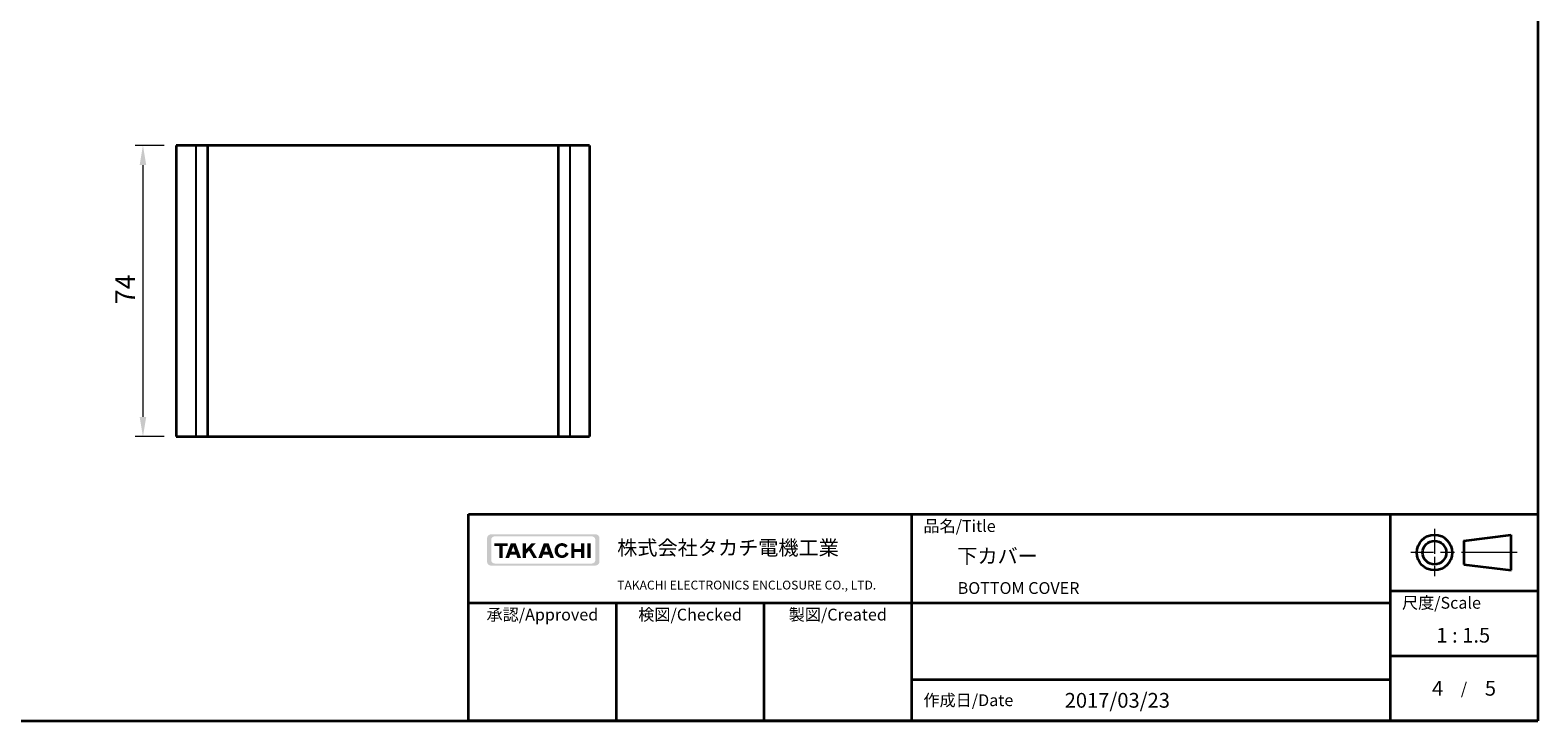
# Model space of a CAD drawing. Units: millimetres. Extents: x 29 to 3392, y 16 to 578.
# Drawn here: x 2413 to 2796, y 16 to 191 of the extents above; entities that cross this region are included whole.
import ezdxf
from ezdxf.enums import TextEntityAlignment as Align

# ---------------------------------------------------------------- set-up
doc = ezdxf.new("R2010")
doc.units = ezdxf.units.MM
doc.header["$LTSCALE"] = 2
doc.linetypes.add('CHAIN', pattern=[0.35429999999999995, 0.2362, -0.0295, 0.0591, -0.0295])
doc.layers.get('Defpoints').update_dxf_attribs({"lineweight": 25})
for name, color, linetype, lineweight in [('Border (ISO)', 7, 'Continuous', 35), ('Dimension (ISO)', 7, 'Continuous', 18), ('Hatch (ISO)', 1, 'Continuous', 18), ('Title (ISO)', 7, 'Continuous', 35), ('Visible (ISO)', 7, 'Continuous', 35), ('Visible Narrow (ISO)', 7, 'Continuous', 25)]:
    doc.layers.add(name, color=color, linetype=linetype, lineweight=lineweight)
doc.styles.add('Note Text (TK)', font='txt')
doc.styles.add('文字スタイル67', font='arial.ttf')
doc.dimstyles.new('Default - Method 1b (TK)', dxfattribs={"dimscale": 2, "dimtxt": 2.5, "dimasz": 2.5, "dimexe": 1, "dimexo": 1.499999999999999, "dimgap": 1, "dimtad": 1, "dimtoh": 1, "dimrnd": 1e-08, "dimdsep": 46, "dimtxsty": 'Note Text (TK)', "dimcen": 0.09, "dimdle": 5, "dimclrd": 100, "dimclre": 100, "dimclrt": 7, "dimadec": 1, "dimazin": 1, "dimtfac": 1, "dimtmove": 0, "dimatfit": 3, "dimfxl": 1, "dimtolj": 1, "dimlwd": -1, "dimlwe": -1, "dimarcsym": 0})

# ---------------------------------------------------------------- blocks, each defined once
blk = doc.blocks.new('図面枠 tk図枠')
at = {"layer": 'Border (ISO)'}
for p in [(405.4999999999999, 289), (14.50000000000001, 8.000000000000007)]:
    blk.add_line(p, (405.4999999999999, 8.000000000000007), dxfattribs=at)
blk = doc.blocks.new('表題欄 tk表題欄')
at = {"layer": 'Hatch (ISO)'}
h = blk.add_hatch(color=256, dxfattribs=at)
edge = h.paths.add_edge_path(flags=0)
edge.add_arc((95.57537688673352, 236.2990653650367), 0.5958259999999996, 269.9999999999897, 360)
edge.add_line((96.17120288673351, 236.2990653650368), (96.17120288673348, 239.7107813650365))
edge.add_arc((95.5753768867335, 239.7107813650366), 0.5958259999999996, 0, 90.0000000000068)
edge.add_line((95.57537688673342, 240.3066073650366), (79.13710888673356, 240.3066073650366))
edge.add_arc((79.13710888673353, 239.7107813650366), 0.5958259999999996, 89.99999999999744, 180)
edge.add_line((78.54128288673353, 239.7107813650365), (78.54128288673331, 236.2990653650368))
edge.add_arc((79.13710888673332, 236.2990653650365), 0.5958259999999996, 180, 270.0000000000231)
edge.add_line((79.13710888673356, 235.7032393650365), (95.57537688673342, 235.7032393650367))
edge = h.paths.add_edge_path()
edge.add_line((77.83935088673357, 239.9556413650366), (77.83935088673357, 236.0542053650368))
edge.add_arc((78.54128288673346, 236.0542053650367), 0.7019319999998935, 180, 270.0000000000087)
edge.add_line((78.54128288673357, 235.3522733650368), (96.17120288673352, 235.3522733650368))
edge.add_arc((96.17120288673351, 236.0542053650367), 0.7019319999998921, 270, 360)
edge.add_line((96.8731348867334, 236.0542053650368), (96.87313488673352, 239.9556413650366))
edge.add_arc((96.1712028867336, 239.9556413650367), 0.7019319999998921, 0, 90.00000000000873)
edge.add_line((96.17120288673348, 240.6575733650367), (78.54128288673357, 240.6575733650366))
edge.add_arc((78.54128288673357, 239.9556413650366), 0.7019319999999984, 90, 180)
for points in [[(79.07181288673355, 239.1476033650369), (79.07181288673355, 238.6578833650367), (79.92066088673353, 238.6578833650367), (79.92066088673353, 236.6581933650368), (80.50832488673353, 236.6581933650368), (80.50832488673353, 238.6578833650367), (81.35717288673355, 238.6578833650367), (81.35717288673355, 239.1476033650369)], [(85.68407849525303, 236.6581933650368), (84.9434673993943, 237.8918698287545), (84.41792288673358, 237.3246628822781), (84.41792288673358, 236.6581933650368), (83.89555488673355, 236.6581933650368), (83.89555488673355, 239.1476033650369), (84.41792288673358, 239.1476033650369), (84.41792288673358, 238.0993979968839), (85.38913556809511, 239.1476033650369), (86.10696490847272, 239.1476033650369), (85.31925422435492, 238.2974470774499), (86.30334488673353, 236.6581933650368)], [(92.09142939614459, 239.1476033650369), (92.09142939614459, 236.6581933650368), (92.60971639614465, 236.6581933650368), (92.60971639614465, 237.6580383650368), (93.76872039614462, 237.6580383650368), (93.76872039614462, 236.6581933650368), (94.28700739614459, 236.6581933650368), (94.28700739614459, 239.1476033650369), (93.76872039614462, 239.1476033650369), (93.76872039614462, 238.1477583650367), (92.60971639614465, 238.1477583650367), (92.60971639614465, 239.1476033650369)], [(94.84202339614467, 239.1476033650369), (94.84202339614467, 236.6581933650368), (95.36439139614473, 236.6581933650368), (95.36439139614473, 239.1476033650369)]]:
    blk.add_hatch(color=256, dxfattribs=at).paths.add_polyline_path(points)
h = blk.add_hatch(color=256, dxfattribs=at)
h.paths.add_polyline_path([(82.59020695886475, 237.7110913650368), (81.95242681460243, 237.7110913650368), (82.27131688673356, 238.5794973650367)], flags=0)
h.paths.add_polyline_path([(82.77903014574996, 237.1968853650368), (81.76360362771717, 237.1968853650368), (81.56578886050404, 236.6581933650368), (80.94907288673355, 236.6581933650368), (81.86321688673357, 239.1476033650369), (82.67941688673353, 239.1476033650369), (83.59356088673351, 236.6581933650368), (82.97684491296302, 236.6581933650368)])
h = blk.add_hatch(color=256, dxfattribs=at)
h.paths.add_polyline_path([(87.52707281460246, 237.7110913650368), (88.16485295886469, 237.7110913650368), (87.84596288673359, 238.5794973650367)], flags=0)
h.paths.add_polyline_path([(87.14043486050403, 236.6581933650368), (87.3382496277172, 237.1968853650368), (88.35367614574989, 237.1968853650368), (88.551490912963, 236.6581933650368), (89.16820688673343, 236.6581933650368), (88.25406288673352, 239.1476033650369), (87.43786288673356, 239.1476033650369), (86.52371888673358, 236.6581933650368)])
h = blk.add_hatch(color=256, dxfattribs=at)
edge = h.paths.add_edge_path()
edge.add_arc((90.52309888673334, 237.9028983650369), 1.273272000000011, 38.55054079078439, 336.5820184016556)
edge.add_line((91.69149139614446, 237.3968543650369), (91.17255542714857, 237.6216113977801))
edge.add_ellipse((90.52309888673352, 237.9028983650369), major_axis=(0, -0.7998759999999119), ratio=0.8673469387756529, start_angle=128.5505407907963, end_angle=426.582018401653, ccw=False)
edge.add_line((91.09381514418376, 238.3576891122095), (91.51887237036831, 238.6964075050431))
at = {"layer": 'Title (ISO)'}
for p, q in [((74.70882392282105, 244.052739026017), (255.7088239228211, 244.052739026017)), ((74.70882392282105, 209.052739026017), (74.70882392282105, 244.052739026017)), ((149.7088239228211, 244.052739026017), (149.7088239228211, 209.052739026017)), ((230.7088239228211, 244.052739026017), (230.7088239228211, 209.052739026017)), ((255.7088239228211, 244.052739026017), (255.7088239228211, 209.052739026017)), ((243.2088239228211, 239.552739026017), (251.2088239228211, 240.5527390260171)), ((251.2088239228211, 234.552739026017), (251.2088239228211, 240.5527390260171)), ((243.2088239228211, 239.552739026017), (243.2088239228211, 235.552739026017)), ((243.2088239228211, 235.552739026017), (251.2088239228211, 234.552739026017)), ((230.7088239228211, 231.052739026017), (255.7088239228211, 231.052739026017)), ((74.70882392282105, 229.052739026017), (230.7088239228211, 229.052739026017)), ((99.70882392282108, 229.052739026017), (99.70882392282108, 209.052739026017)), ((124.708823922821, 229.052739026017), (124.708823922821, 209.052739026017)), ((230.7088239228211, 220.052739026017), (255.7088239228211, 220.052739026017)), ((149.7088239228211, 216.052739026017), (230.7088239228211, 216.052739026017)), ((255.7088239228211, 209.052739026017), (74.70882392282105, 209.052739026017))]:
    blk.add_line(p, q, dxfattribs=at)
at = {"layer": 'Title (ISO)', "color": 4, "linetype": 'CHAIN', "lineweight": 18, "ltscale": 8.889559745788574}
blk.add_line((238.2088239228211, 241.552739026017), (238.2088239228211, 233.552739026017), dxfattribs=at)
at = {"layer": 'Title (ISO)', "color": 4, "linetype": 'CHAIN', "lineweight": 18, "ltscale": 20.00163269042969}
blk.add_line((252.2088239228211, 237.552739026017), (234.2088239228211, 237.552739026017), dxfattribs=at)
at = {"layer": 'Title (ISO)'}
for radius in [3, 2]:
    blk.add_circle((238.2088239228211, 237.552739026017), radius, dxfattribs=at)
at = {"layer": 'Title (ISO)', "color": 1, "char_height": 2.000000029802322, "line_spacing_factor": 1.5, "style": 'Note Text (TK)'}
for s, insert, attachment_point in [('\\fＭＳ Ｐゴシック|b0|i0;\\H2.0000;品名/Title', (151.708823922821, 242.052739026017), 4), ('\\fＭＳ Ｐゴシック|b0|i0;\\H2.0000;尺度/Scale', (232.7088239228211, 229.052739026017), 4), ('\\fＭＳ Ｐゴシック|b0|i0;\\H2.0000;承認/Approved', (87.20882392282108, 227.052739026017), 5), ('\\fＭＳ Ｐゴシック|b0|i0;\\H2.0000;検図/Checked', (112.208823922821, 227.052739026017), 5), ('\\fＭＳ Ｐゴシック|b0|i0;\\H2.0000;製図/Created', (137.2088239228211, 227.052739026017), 5), ('\\fＭＳ Ｐゴシック|b0|i0;\\H2.0000;作成日/Date', (151.708823922821, 212.552739026017), 4)]:
    blk.add_mtext(s, dxfattribs=dict(at, insert=insert, attachment_point=attachment_point))
at = {"layer": 'Title (ISO)', "color": 7, "line_spacing_factor": 1.5, "style": 'Note Text (TK)'}
for s, insert, char_height, attachment_point in [('株式会社タカチ電機工業', (99.87313488673345, 238.052739026017), 2.5, 4), ('\\fArial|b0|i0;\\H1.4986;TAKACHI ELECTRONICS ENCLOSURE CO., LTD.', (99.87313488673342, 232.052739026017), 1.49859994649887, 4), ('\\fＭＳ Ｐゴシック|b0|i0;\\H2.0000;/', (243.2088239228211, 214.552739026017), 2.000000029802322, 5)]:
    blk.add_mtext(s, dxfattribs=dict(at, insert=insert, char_height=char_height, attachment_point=attachment_point))
at = {"layer": 'Title (ISO)', "color": 7}
for tag, p, height, style in [('<品名>_001', (157.4957557410029, 235.6535912987443), 2.5, 'Note Text (TK)'), ('<Title>_001', (157.4482509312165, 230.5520568828656), 2.000000029802322, '文字スタイル67'), ('<尺度>_001', (240.3821193773665, 222.302739026017), 2.5, 'Note Text (TK)'), ('<ページ_No.>_001', (237.9488807410029, 213.302739026017), 2.5, 'Note Text (TK)'), ('<総ページ数>_001', (246.7997330137301, 213.302739026017), 2.5, 'Note Text (TK)'), ('作成日_001', (175.617914831912, 211.2814322078352), 2.5, 'Note Text (TK)')]:
    blk.add_attdef(tag, p, '', height=height, dxfattribs=dict(at, style=style))
at = {"layer": 'Title (ISO)', "color": 7, "style": 'Note Text (TK)'}
blk.add_attdef('<承認>', text='', height=2.5, dxfattribs=at).set_placement((87.20882392282108, 217.052739026017), align=Align.MIDDLE_CENTER)
blk = doc.blocks.new('*D61')
at = {"layer": 'Defpoints', "color": 0}
for p in [(2450.249999999976, 162.2164051620577), (2441.823685802777, 88.2164051620577), (2450.249999999976, 88.2164051620577)]:
    blk.add_point(p, dxfattribs=at)
at = {"layer": 'Dimension (ISO)', "color": 100}
for p, q in [((2447.249999999975, 162.2164051620577), (2439.823685802777, 162.2164051620577)), ((2441.823685802777, 157.2164051620577), (2441.823685802777, 93.2164051620577)), ((2447.249999999975, 88.2164051620577), (2439.823685802777, 88.2164051620577))]:
    blk.add_line(p, q, dxfattribs=at)
for points in [[(2440.990352469443, 157.2164051620577), (2442.65701913611, 157.2164051620577), (2441.823685802777, 162.2164051620577)], [(2440.990352469443, 93.2164051620577), (2442.65701913611, 93.2164051620577), (2441.823685802777, 88.2164051620577)]]:
    blk.add_solid(points, dxfattribs=at)
at = {"layer": 'Dimension (ISO)', "color": 7, "insert": (2437.323685802777, 121.86170952047), "char_height": 5, "attachment_point": 4, "rotation": 90, "style": 'Note Text (TK)'}
blk.add_mtext('\\A1;74', dxfattribs=at)

msp = doc.modelspace()

# ---------------------------------------------------------------- linework, layer by layer
at = {"layer": 'Visible (ISO)'}
for p, q in [((2555.249999999885, 162.2164051620577), (2450.249999999976, 162.2164051620261)), ((2450.249999999976, 162.2164051620577), (2450.249999999976, 88.2164051620577)), ((2458.249999999974, 162.2164051620562), (2458.249999999974, 88.21640516205622)), ((2547.249999999886, 162.2164051620562), (2547.249999999886, 88.21640516205622)), ((2555.249999999885, 162.2164051620577), (2555.249999999885, 88.2164051620577)), ((2450.249999999976, 88.21640516202666), (2555.249999999885, 88.2164051620577))]:
    msp.add_line(p, q, dxfattribs=at)
at = {"layer": 'Visible Narrow (ISO)'}
for p, q in [((2455.249999999974, 162.2164051620562), (2455.249999999974, 88.21640516205622)), ((2550.249999999886, 162.2164051620562), (2550.249999999886, 88.21640516205622))]:
    msp.add_line(p, q, dxfattribs=at)

# ---------------------------------------------------------------- block references
at = {"xscale": 1.5, "yscale": 1.5, "zscale": 1.5}
msp.add_blockref('図面枠 tk図枠', (2187.75, 3.999999999999989), dxfattribs=at)
ref = msp.add_blockref('表題欄 tk表題欄', (2412.436764115768, -297.5791085390255), dxfattribs=dict(xscale=1.5, yscale=1.5, zscale=1.5))
ref.add_attrib('<品名>_001', '下カバー', (2648.595170454546, 56.00781250000001), dxfattribs={"layer": 'Title (ISO)', "color": 7, "height": 3.75, "style": 'Note Text (TK)'})
ref.add_attrib('<尺度>_001', '1 : 1.5', (2770.240056818182, 35.88565340909095), dxfattribs={"layer": 'Title (ISO)', "color": 7, "height": 3.75, "style": 'Note Text (TK)'})
ref.add_attrib('作成日_001', '2017/03/23', (2675.863636363637, 19.34303977272729), dxfattribs={"layer": 'Title (ISO)', "color": 7, "height": 3.75, "style": 'Note Text (TK)'})
ref.add_attrib('<Title>_001', 'BOTTOM COVER', (2648.693042287377, 48.24897678527285), dxfattribs={"layer": 'Title (ISO)', "color": 7, "height": 3.000000044703483, "style": '文字スタイル67'})
ref.add_attrib('<ページ_No.>_001', '4', (2769.125942770991, 22.37500000000001), dxfattribs={"layer": 'Title (ISO)', "color": 7, "height": 3.75, "style": 'Note Text (TK)'})
ref.add_attrib('<総ページ数>_001', '5', (2782.539392905866, 22.40697476125513), dxfattribs={"layer": 'Title (ISO)', "color": 7, "height": 3.75, "style": 'Note Text (TK)'})

# ---------------------------------------------------------------- dimensions: what is measured, and where the dimension line sits
at = {"layer": 'Dimension (ISO)', "color": 100}
dim = msp.add_linear_dim(base=(2441.823685802777, 88.2164051620577), p1=(2450.249999999976, 162.2164051620577), p2=(2450.249999999976, 88.2164051620577), angle=90, dimstyle='Default - Method 1b (TK)', override={"dimtoh": 0, "dimtofl": 0, "dimatfit": 1}, dxfattribs=at)
dim.commit()
dim.dimension.update_dxf_attribs({"geometry": '*D61', "text_midpoint": (2441.823685802777, 125.14295952047), "dimtype": 160})

doc.saveas('drawing.dxf')
